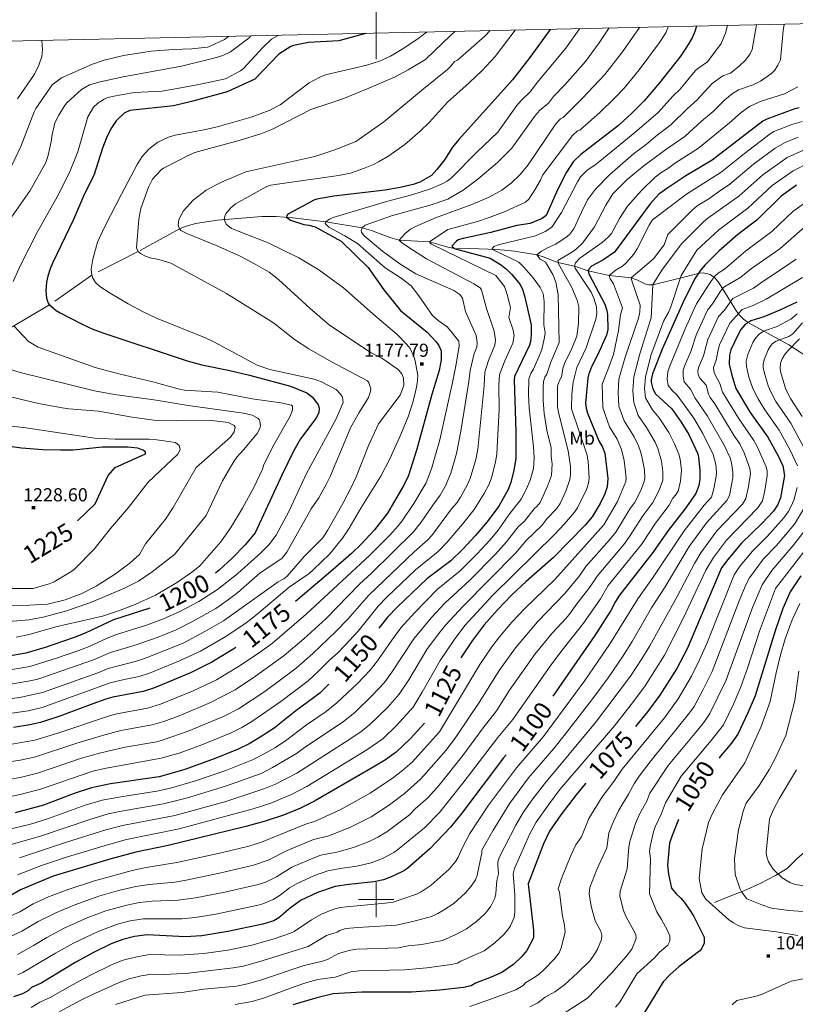
# Model space of a CAD drawing. Extents: x 646910 to 651429, y 762211 to 765288.
# Drawn here: x 650296 to 650739, y 764440 to 765003 of the extents above; entities that cross this region are included whole.
import ezdxf
from ezdxf.enums import TextEntityAlignment as Align

# ---------------------------------------------------------------- set-up
doc = ezdxf.new("R2010")
doc.units = 0
doc.header["$MEASUREMENT"] = 0
doc.linetypes.add('DGN Style 2', pattern=[42.98055, 25.78833, -17.19222])
for name, color, linetype in [('Nivel 15', 7, 'Continuous'), ('Nivel 5', 7, 'Continuous'), ('Nivel 6', 7, 'Continuous'), ('Nivel 63', 7, 'Continuous'), ('Nivel 7', 7, 'Continuous')]:
    doc.layers.add(name, color=color, linetype=linetype)
doc.styles.add('Style-font002', font='font002.shx')
doc.styles.add('Style-font003', font='font003.shx')

# ---------------------------------------------------------------- blocks, each defined once
blk = doc.blocks.new('PUALT')
at = {"layer": 'Nivel 6', "color": 7, "linetype": 'Continuous', "lineweight": 0}
blk.add_solid([(-1, -1), (1, -1), (-1, 1), (1, 1)], dxfattribs=at)

msp = doc.modelspace()

# ---------------------------------------------------------------- linework, layer by layer
at = {"layer": 'Nivel 5', "color": 7, "linetype": 'Continuous', "lineweight": 0, "flags": 128}
msp.add_lwpolyline([(647841.171, 762622.241), (651237.321, 762696.461), (651186.151, 765010.001), (647791.171, 764935.781), (647841.171, 762622.241)], dxfattribs=at)
at = {"layer": 'Nivel 6', "color": 30, "linetype": 'Continuous', "lineweight": 0, "flags": 128}
for points, elevation in [([(650733.001, 765000.001), (650732.401, 764996.501), (650730.801, 764979.801), (650729.401, 764976.711), (650727.601, 764973.801), (650725.771, 764971.901), (650719.401, 764967.501), (650715.301, 764965.501), (650706.801, 764962.501), (650703.301, 764960.301), (650699.101, 764956.901), (650692.401, 764950.201), (650685.811, 764944.731), (650676.301, 764935.901), (650666.041, 764928.921), (650653.021, 764919.301), (650643.391, 764911.261), (650635.101, 764903.101), (650631.131, 764896.641), (650624.701, 764884.301), (650617.801, 764874.901), (650614.461, 764871.751), (650612.101, 764870.001), (650603.701, 764865.001), (650604.101, 764863.201), (650611.801, 764849.701), (650614.821, 764842.371), (650615.801, 764838.701), (650615.441, 764829.161), (650614.601, 764821.801), (650611.751, 764814.811), (650607.501, 764806.251), (650606.801, 764804.101), (650605.801, 764798.701), (650604.641, 764796.521), (650603.601, 764793.501), (650603.501, 764781.301), (650604.201, 764777.401), (650609.711, 764756.281), (650610.901, 764747.501), (650611.001, 764742.601), (650610.581, 764739.991), (650608.271, 764733.241), (650605.101, 764726.301), (650602.921, 764723.311), (650597.601, 764717.701), (650594.401, 764713.501), (650585.901, 764705.301), (650579.501, 764697.901), (650549.621, 764667.601), (650539.611, 764656.801), (650534.961, 764651.071), (650529.001, 764642.801), (650518.601, 764625.501), (650513.191, 764617.261), (650506.391, 764609.831), (650496.061, 764599.641), (650491.411, 764595.951), (650485.001, 764591.611), (650454.651, 764572.261), (650442.501, 764565.901), (650435.801, 764563.201), (650413.521, 764555.901), (650385.011, 764547.991), (650355.241, 764542.271), (650345.691, 764539.891), (650322.661, 764532.681), (650296.331, 764523.801)], 1135), ([(650545.001, 764995.901), (650542.671, 764993.891), (650528.081, 764979.911), (650518.231, 764974.031), (650510.401, 764969.901), (650495.861, 764963.521), (650481.001, 764957.501), (650462.601, 764951.401), (650440.791, 764940.081), (650434.161, 764937.351), (650422.321, 764933.751), (650396.501, 764926.701), (650393.401, 764925.401), (650378.601, 764917.801), (650377.001, 764916.701), (650372.201, 764911.601), (650370.061, 764907.051), (650365.711, 764894.841), (650364.501, 764888.601), (650363.101, 764872.301), (650364.201, 764870.201), (650365.401, 764869.101), (650368.301, 764867.481), (650370.901, 764866.601), (650375.941, 764865.591), (650382.801, 764863.501), (650414.601, 764846.201), (650441.301, 764829.401), (650453.401, 764819.901), (650461.561, 764814.601), (650474.431, 764807.151), (650495.001, 764796.401), (650495.801, 764795.201), (650496.901, 764791.801), (650496.801, 764790.201), (650495.701, 764786.901), (650490.251, 764778.191), (650485.601, 764769.901), (650473.801, 764741.601), (650471.901, 764737.801), (650467.211, 764729.481), (650462.801, 764723.201), (650448.901, 764698.501), (650446.161, 764694.881), (650433.801, 764686.601), (650421.101, 764675.501), (650414.981, 764670.771), (650408.401, 764666.301), (650395.051, 764658.791), (650385.831, 764654.091), (650375.551, 764650.001), (650362.371, 764645.331), (650348.241, 764641.101), (650338.601, 764637.001), (650306.811, 764625.961), (650302.471, 764624.921), (650286.701, 764622.301)], 1190), ([(650528.801, 764995.601), (650523.701, 764991.701), (650514.781, 764985.861), (650508.101, 764981.901), (650501.901, 764978.981), (650494.701, 764976.601), (650471.001, 764971.101), (650467.481, 764969.681), (650461.801, 764966.481), (650445.201, 764954.101), (650438.991, 764950.761), (650428.611, 764947.051), (650409.931, 764941.671), (650402.701, 764939.901), (650385.301, 764936.601), (650381.401, 764935.451), (650375.401, 764932.701), (650370.231, 764928.621), (650366.301, 764924.551), (650363.601, 764920.001), (650354.601, 764902.931), (650345.061, 764884.421), (650340.901, 764875.501), (650338.151, 764865.791), (650337.301, 764860.111), (650337.401, 764858.101), (650338.101, 764855.301), (650339.801, 764852.591), (650342.301, 764850.301), (650348.091, 764846.471), (650358.431, 764840.381), (650367.401, 764835.601), (650374.501, 764832.201), (650403.001, 764820.701), (650407.271, 764818.701), (650432.101, 764805.201), (650439.211, 764802.861), (650464.601, 764797.301), (650468.811, 764795.861), (650477.101, 764791.301), (650479.901, 764788.601), (650480.701, 764787.101), (650481.201, 764783.901), (650477.191, 764774.581), (650460.301, 764743.401), (650450.381, 764722.081), (650442.901, 764708.101), (650438.661, 764702.711), (650434.091, 764698.061), (650420.971, 764686.211), (650409.471, 764677.051), (650398.721, 764670.201), (650387.511, 764664.421), (650378.601, 764660.301), (650368.911, 764656.731), (650351.801, 764651.401), (650346.441, 764649.311), (650336.201, 764644.601), (650330.251, 764642.371), (650317.431, 764637.911), (650302.201, 764633.101), (650286.711, 764630.491)], 1195), ([(650290.151, 764568.661), (650296.761, 764569.791), (650306.601, 764572.201), (650331.801, 764580.801), (650342.841, 764583.831), (650356.601, 764587.101), (650374.701, 764590.201), (650378.401, 764591.191), (650392.741, 764596.251), (650413.191, 764604.761), (650421.481, 764609.021), (650436.431, 764618.971), (650454.301, 764632.201), (650463.801, 764640.511), (650477.051, 764653.161), (650483.901, 764660.201), (650495.901, 764673.901), (650521.641, 764698.681), (650529.541, 764705.451), (650531.701, 764707.901), (650543.101, 764723.201), (650546.201, 764726.901), (650548.121, 764729.931), (650551.931, 764736.791), (650553.601, 764740.501), (650556.821, 764751.411), (650558.001, 764757.401), (650558.811, 764764.941), (650561.601, 764793.501), (650562.001, 764801.201), (650564.101, 764807.951), (650567.801, 764816.701), (650568.101, 764819.501), (650567.371, 764824.781), (650562.901, 764837.701), (650560.201, 764848.301), (650559.351, 764849.501), (650555.701, 764851.801), (650528.801, 764866.001), (650518.031, 764872.841), (650514.401, 764875.401), (650513.101, 764876.701), (650516.561, 764880.571), (650519.601, 764882.901), (650522.101, 764884.301), (650533.901, 764889.401), (650554.541, 764897.111), (650564.601, 764901.201), (650571.821, 764905.271), (650577.141, 764909.211), (650582.171, 764914.211), (650586.711, 764919.771), (650602.501, 764943.201), (650605.191, 764945.981), (650606.701, 764946.801), (650617.841, 764957.731), (650630.601, 764971.301), (650640.601, 764984.201), (650650.401, 764998.201)], 1160), ([(650290.511, 764558.801), (650296.671, 764560.011), (650308.301, 764563.101), (650338.301, 764573.371), (650344.881, 764574.901), (650377.301, 764580.701), (650387.581, 764583.651), (650400.511, 764588.471), (650417.201, 764595.351), (650423.201, 764598.301), (650429.031, 764601.651), (650445.591, 764613.201), (650461.101, 764625.001), (650467.291, 764630.621), (650473.501, 764636.901), (650477.901, 764640.701), (650482.161, 764645.071), (650489.701, 764653.301), (650501.201, 764667.701), (650506.311, 764672.901), (650522.501, 764688.301), (650535.401, 764698.901), (650540.401, 764703.941), (650549.381, 764714.491), (650555.901, 764722.801), (650561.671, 764731.951), (650564.501, 764737.401), (650565.811, 764740.961), (650568.081, 764749.811), (650568.801, 764754.701), (650570.201, 764780.001), (650570.001, 764793.731), (650570.501, 764800.001), (650573.441, 764807.831), (650578.001, 764817.801), (650578.711, 764822.211), (650578.201, 764825.301), (650575.801, 764832.501), (650576.601, 764838.301), (650574.841, 764845.691), (650573.301, 764850.301), (650568.401, 764856.501), (650531.601, 764874.501), (650530.801, 764875.001), (650530.401, 764875.801), (650540.881, 764882.721), (650557.901, 764887.401), (650564.501, 764889.641), (650573.701, 764893.101), (650585.311, 764898.391), (650587.101, 764900.101), (650590.661, 764905.511), (650593.901, 764911.001), (650595.201, 764914.101), (650612.101, 764936.401), (650615.031, 764939.191), (650616.301, 764939.601), (650627.701, 764949.701), (650636.111, 764957.821), (650641.801, 764963.801), (650650.161, 764974.011), (650661.841, 764989.661), (650665.341, 764995.181), (650666.801, 764998.601)], 1155), ([(650565.001, 764996.401), (650562.101, 764993.301), (650546.501, 764979.601), (650544.801, 764978.701), (650542.701, 764976.001), (650540.801, 764974.201), (650527.001, 764963.201), (650504.381, 764944.381), (650488.301, 764933.001), (650476.451, 764928.281), (650465.011, 764924.551), (650425.601, 764915.801), (650411.721, 764909.801), (650408.601, 764908.401), (650403.011, 764905.201), (650395.601, 764899.601), (650390.001, 764893.501), (650387.401, 764888.501), (650387.001, 764885.201), (650387.801, 764883.101), (650388.501, 764882.301), (650391.901, 764880.501), (650409.571, 764873.201), (650421.901, 764867.701), (650430.941, 764863.061), (650438.901, 764858.461), (650444.201, 764854.301), (650462.261, 764837.631), (650473.401, 764828.201), (650497.201, 764812.301), (650503.201, 764809.301), (650512.501, 764802.901), (650514.601, 764800.301), (650515.601, 764797.801), (650515.701, 764793.901), (650515.301, 764792.101), (650513.701, 764788.101), (650501.261, 764771.811), (650495.811, 764759.811), (650488.501, 764741.501), (650485.681, 764735.431), (650481.001, 764726.201), (650472.201, 764710.801), (650469.501, 764706.701), (650459.101, 764696.101), (650449.101, 764684.701), (650447.191, 764683.301), (650444.101, 764681.601), (650412.801, 764659.301), (650402.161, 764653.071), (650389.841, 764646.511), (650367.701, 764637.721), (650362.301, 764636.001), (650346.901, 764632.001), (650341.001, 764629.501), (650309.411, 764618.351), (650297.361, 764615.551), (650291.001, 764614.601)], 1185), ([(650717.101, 764999.701), (650714.701, 764985.701), (650713.591, 764983.181), (650710.811, 764979.571), (650707.461, 764976.301), (650702.301, 764972.101), (650698.001, 764970.601), (650691.791, 764966.181), (650683.001, 764956.601), (650677.601, 764951.801), (650668.501, 764942.701), (650659.491, 764935.871), (650654.201, 764931.401), (650646.851, 764926.011), (650633.191, 764913.961), (650625.191, 764905.821), (650620.701, 764899.801), (650617.151, 764892.721), (650612.901, 764883.201), (650610.501, 764880.201), (650609.001, 764878.801), (650602.601, 764874.501), (650597.781, 764872.271), (650594.411, 764870.321), (650591.801, 764868.301), (650593.551, 764865.931), (650596.601, 764864.101), (650597.701, 764862.701), (650600.901, 764857.001), (650602.621, 764852.721), (650604.001, 764845.701), (650604.431, 764818.301), (650599.801, 764807.101), (650597.501, 764800.101), (650596.351, 764798.481), (650595.501, 764795.901), (650595.311, 764792.701), (650595.311, 764785.111), (650595.871, 764777.661), (650597.501, 764768.201), (650599.901, 764758.001), (650600.001, 764753.201), (650600.501, 764749.001), (650600.081, 764742.281), (650597.901, 764736.171), (650593.701, 764726.901), (650591.961, 764724.711), (650590.201, 764723.201), (650584.601, 764716.201), (650581.101, 764712.901), (650574.501, 764704.401), (650568.101, 764697.321), (650553.301, 764682.201), (650539.301, 764669.601), (650531.621, 764661.231), (650521.501, 764649.001), (650508.601, 764629.301), (650504.571, 764623.871), (650497.761, 764616.531), (650487.801, 764606.891), (650481.301, 764601.701), (650458.301, 764586.301), (650454.601, 764583.401), (650440.801, 764575.421), (650434.311, 764572.051), (650413.951, 764564.801), (650392.351, 764558.141), (650378.651, 764554.681), (650353.361, 764550.331), (650346.981, 764548.971), (650336.481, 764545.781), (650308.271, 764536.271), (650291.501, 764531.401)], 1140), ([(650700.501, 764999.301), (650699.401, 764995.001), (650697.001, 764989.001), (650689.201, 764978.601), (650683.601, 764974.801), (650682.131, 764973.441), (650673.501, 764963.001), (650669.501, 764959.101), (650660.801, 764949.501), (650647.701, 764938.201), (650627.721, 764921.891), (650624.901, 764919.601), (650620.501, 764916.701), (650616.681, 764912.921), (650614.901, 764910.101), (650605.901, 764892.501), (650600.201, 764884.201), (650596.501, 764881.701), (650590.901, 764879.101), (650570.441, 764874.161), (650567.191, 764873.011), (650566.001, 764871.601), (650581.401, 764864.201), (650584.341, 764861.331), (650589.611, 764855.251), (650593.701, 764849.601), (650595.401, 764846.141), (650595.901, 764841.701), (650595.701, 764828.301), (650596.501, 764823.801), (650596.171, 764821.031), (650594.601, 764814.301), (650593.501, 764811.351), (650589.901, 764803.001), (650588.241, 764800.521), (650587.201, 764797.401), (650587.011, 764788.471), (650587.401, 764780.901), (650589.801, 764758.701), (650590.141, 764752.291), (650589.801, 764746.301), (650587.981, 764739.691), (650585.871, 764734.591), (650582.801, 764728.701), (650576.301, 764720.501), (650569.601, 764711.001), (650565.071, 764705.601), (650557.661, 764697.491), (650550.501, 764690.261), (650548.001, 764687.901), (650535.001, 764677.301), (650521.811, 764663.901), (650514.001, 764655.201), (650508.861, 764648.271), (650500.701, 764636.301), (650496.551, 764630.981), (650489.281, 764623.381), (650477.501, 764612.391), (650471.411, 764607.471), (650460.201, 764599.801), (650448.201, 764590.701), (650442.121, 764586.781), (650435.731, 764583.041), (650429.481, 764579.871), (650414.071, 764573.781), (650396.841, 764567.891), (650382.501, 764563.701), (650374.681, 764561.951), (650354.201, 764558.801), (650343.611, 764556.711), (650333.881, 764553.901), (650312.901, 764546.301), (650302.721, 764543.131), (650291.611, 764540.401)], 1145), ([(650291.951, 764588.761), (650305.191, 764591.011), (650318.321, 764595.011), (650348.321, 764605.121), (650351.901, 764606.101), (650369.501, 764609.401), (650376.911, 764611.591), (650395.481, 764619.271), (650408.751, 764625.551), (650421.311, 764633.141), (650432.691, 764640.611), (650440.801, 764646.501), (650460.101, 764663.101), (650496.281, 764696.611), (650507.721, 764708.161), (650512.491, 764713.461), (650514.901, 764716.401), (650521.511, 764726.351), (650528.531, 764738.011), (650531.701, 764746.701), (650534.311, 764755.331), (650536.301, 764762.701), (650543.591, 764795.371), (650545.661, 764805.951), (650547.301, 764816.401), (650547.131, 764819.051), (650542.671, 764824.701), (650540.501, 764827.101), (650535.351, 764830.861), (650532.201, 764833.701), (650524.421, 764844.931), (650520.001, 764850.701), (650514.251, 764855.011), (650505.101, 764860.901), (650489.401, 764874.701), (650482.031, 764879.181), (650472.901, 764884.201), (650470.901, 764886.301), (650471.301, 764887.101), (650473.301, 764888.601), (650475.401, 764889.601), (650505.801, 764898.801), (650520.401, 764902.601), (650530.941, 764906.051), (650537.301, 764908.601), (650540.541, 764910.441), (650543.271, 764912.511), (650557.301, 764926.701), (650569.401, 764938.301), (650580.301, 764953.601), (650582.731, 764956.471), (650588.201, 764961.601), (650592.001, 764966.701), (650608.301, 764986.301), (650616.101, 764997.501)], 1170), ([(650579.301, 764996.701), (650567.921, 764981.711), (650560.561, 764973.641), (650553.101, 764966.501), (650540.801, 764955.501), (650530.401, 764944.101), (650525.001, 764938.801), (650516.311, 764931.311), (650507.301, 764924.801), (650501.351, 764921.361), (650498.401, 764920.001), (650492.791, 764917.611), (650485.391, 764914.961), (650478.401, 764913.701), (650443.701, 764908.701), (650439.781, 764908.061), (650437.541, 764907.371), (650419.701, 764897.401), (650416.901, 764895.001), (650414.201, 764891.801), (650413.501, 764890.501), (650413.201, 764888.501), (650414.401, 764885.801), (650417.401, 764883.401), (650438.301, 764875.101), (650455.881, 764866.531), (650467.211, 764859.731), (650481.401, 764849.401), (650498.001, 764834.601), (650511.801, 764823.001), (650517.551, 764817.091), (650519.401, 764814.901), (650521.551, 764810.301), (650522.301, 764807.701), (650523.701, 764799.401), (650523.351, 764794.811), (650522.601, 764791.101), (650521.051, 764784.701), (650518.501, 764776.401), (650514.111, 764765.761), (650507.751, 764751.721), (650502.601, 764741.901), (650491.201, 764723.601), (650484.511, 764712.251), (650480.701, 764706.511), (650473.501, 764697.501), (650464.111, 764688.341), (650461.701, 764686.301), (650450.401, 764678.501), (650431.901, 764662.801), (650425.771, 764658.131), (650414.171, 764650.251), (650399.771, 764641.881), (650387.681, 764636.301), (650370.661, 764629.341), (650364.601, 764627.501), (650356.111, 764625.811), (650348.201, 764623.801), (650309.351, 764609.801), (650301.301, 764607.841), (650292.001, 764606.501)], 1180), ([(650491.501, 764882.301), (650492.001, 764883.701), (650493.801, 764885.301), (650508.701, 764890.601), (650531.331, 764896.841), (650541.001, 764900.101), (650549.611, 764905.231), (650557.981, 764911.451), (650569.261, 764921.081), (650577.401, 764929.301), (650590.401, 764947.301), (650593.301, 764950.761), (650598.401, 764954.901), (650601.301, 764958.701), (650607.711, 764965.401), (650619.501, 764978.801), (650627.361, 764989.431), (650633.101, 764997.901)], 1165), ([(650428.401, 764993.401), (650427.401, 764992.201), (650416.791, 764984.301), (650412.381, 764982.261), (650408.101, 764980.801), (650388.791, 764976.111), (650355.581, 764969.971), (650342.401, 764967.201), (650336.401, 764965.501), (650331.701, 764962.701), (650323.401, 764955.101), (650322.101, 764953.501), (650318.811, 764948.091), (650316.601, 764943.801), (650314.801, 764936.101), (650314.701, 764934.001), (650313.341, 764927.661), (650312.601, 764924.501), (650311.301, 764921.001), (650302.441, 764905.111), (650285.011, 764880.351)], 1210), ([(650415.601, 764993.101), (650413.401, 764991.301), (650405.301, 764987.501), (650403.601, 764987.001), (650394.801, 764986.001), (650384.001, 764985.681), (650371.531, 764984.661), (650355.681, 764982.151), (650344.601, 764979.601), (650337.941, 764977.241), (650320.301, 764969.501), (650315.001, 764965.401), (650305.601, 764951.901), (650304.701, 764950.101), (650297.161, 764930.151), (650292.001, 764919.301)], 1215), ([(650444.001, 764993.701), (650440.211, 764991.611), (650435.201, 764986.701), (650424.201, 764974.801), (650422.501, 764973.501), (650414.001, 764968.901), (650398.661, 764965.571), (650384.311, 764962.871), (650377.601, 764961.901), (650361.801, 764961.001), (650349.321, 764958.701), (650346.201, 764958.001), (650344.701, 764957.301), (650341.101, 764955.001), (650338.601, 764952.701), (650335.301, 764947.101), (650329.601, 764927.201), (650325.291, 764916.281), (650318.621, 764902.721), (650306.801, 764881.901), (650296.851, 764862.351), (650292.801, 764853.001)], 1205), ([(650309.101, 764990.801), (650309.501, 764985.401), (650309.101, 764981.701), (650307.451, 764976.651), (650304.901, 764971.501), (650295.201, 764957.401)], 1220), ([(650740.751, 764964.281), (650733.101, 764960.201), (650719.901, 764956.111), (650713.201, 764953.101), (650708.301, 764949.601), (650701.801, 764943.801), (650684.001, 764929.201), (650670.301, 764920.401), (650667.101, 764918.001), (650662.621, 764915.221), (650659.301, 764912.601), (650651.421, 764905.041), (650643.401, 764896.201), (650638.961, 764889.111), (650634.401, 764880.501), (650632.501, 764878.401), (650629.001, 764875.301), (650616.301, 764866.401), (650613.801, 764863.701), (650613.301, 764861.901), (650613.601, 764860.701), (650622.801, 764846.901), (650624.321, 764843.571), (650625.801, 764838.601), (650625.901, 764834.801), (650625.401, 764831.601), (650619.801, 764815.101), (650614.661, 764803.961), (650612.421, 764795.651), (650611.641, 764788.661), (650611.541, 764780.361), (650620.301, 764754.401), (650621.121, 764750.521), (650621.601, 764740.801), (650621.181, 764737.831), (650620.101, 764734.201), (650615.001, 764723.701), (650613.251, 764721.271), (650607.521, 764714.671), (650602.001, 764708.701), (650566.551, 764673.991), (650550.691, 764656.521), (650544.491, 764648.411), (650536.501, 764636.601), (650526.301, 764618.501), (650521.101, 764609.961), (650511.571, 764599.531), (650503.731, 764591.921), (650494.701, 764585.601), (650460.441, 764564.581), (650452.101, 764560.271), (650439.801, 764555.101), (650429.681, 764551.811), (650387.541, 764540.491), (650357.441, 764534.261), (650344.601, 764530.801), (650323.681, 764524.401), (650308.981, 764519.501), (650295.201, 764514.101)], 1130), ([(650743.201, 764944.501), (650737.801, 764942.901), (650727.101, 764938.701), (650724.881, 764937.401), (650710.201, 764926.301), (650696.901, 764915.501), (650677.261, 764902.911), (650657.801, 764888.301), (650655.901, 764885.301), (650649.101, 764871.801), (650647.161, 764868.661), (650642.601, 764863.501), (650640.701, 764861.901), (650637.101, 764859.801), (650633.101, 764856.501), (650633.601, 764854.601), (650635.501, 764851.701), (650640.601, 764838.001), (650639.461, 764833.951), (650638.301, 764825.001), (650635.521, 764811.291), (650632.171, 764802.711), (650629.081, 764794.401), (650629.331, 764781.001), (650633.301, 764770.101), (650637.551, 764762.931), (650640.101, 764757.101), (650641.671, 764750.851), (650642.801, 764741.001), (650642.481, 764738.861), (650637.801, 764727.501), (650629.961, 764714.021), (650602.031, 764682.951), (650584.821, 764666.351), (650577.431, 764658.431), (650570.331, 764650.141), (650566.041, 764644.431), (650559.151, 764634.351), (650547.661, 764614.791), (650536.101, 764595.921), (650520.601, 764578.601), (650515.271, 764573.871), (650509.951, 764569.711), (650496.541, 764560.811), (650479.401, 764551.301), (650464.801, 764544.601), (650460.301, 764543.201), (650434.441, 764532.721), (650427.301, 764530.601), (650411.491, 764526.741), (650386.121, 764521.121), (650368.581, 764518.291), (650360.601, 764516.701), (650339.101, 764510.801), (650323.661, 764505.611), (650313.001, 764501.511), (650304.231, 764497.521), (650296.501, 764493.101), (650288.901, 764489.501)], 1120), ([(650740.901, 764935.501), (650733.601, 764932.401), (650727.801, 764929.301), (650715.501, 764920.201), (650702.001, 764908.701), (650695.401, 764904.401), (650689.901, 764900.301), (650683.361, 764896.231), (650680.401, 764893.801), (650666.601, 764879.901), (650664.401, 764874.101), (650658.301, 764866.101), (650645.601, 764855.101), (650645.901, 764853.401), (650650.801, 764839.601), (650650.581, 764835.731), (650649.801, 764832.201), (650642.211, 764809.951), (650638.611, 764797.351), (650638.091, 764789.311), (650638.611, 764781.801), (650641.501, 764773.401), (650647.251, 764764.291), (650649.701, 764759.201), (650651.061, 764755.481), (650651.951, 764752.201), (650653.111, 764745.521), (650653.351, 764740.271), (650652.701, 764737.701), (650651.261, 764734.221), (650647.901, 764727.201), (650645.001, 764723.401), (650636.761, 764709.961), (650633.201, 764705.501), (650619.701, 764690.201), (650616.001, 764685.001), (650607.741, 764674.891), (650592.091, 764658.741), (650579.521, 764643.891), (650570.151, 764630.781), (650559.201, 764613.101), (650545.501, 764592.801), (650539.881, 764585.411), (650527.301, 764570.901), (650525.311, 764568.731), (650516.081, 764560.531), (650507.661, 764554.151), (650497.151, 764547.191), (650484.901, 764541.101), (650472.351, 764536.331), (650464.301, 764534.301), (650461.531, 764533.241), (650449.201, 764528.101), (650438.271, 764522.461), (650430.001, 764519.601), (650410.561, 764515.031), (650390.591, 764510.851), (650385.101, 764510.001), (650370.331, 764508.691), (650362.701, 764507.501), (650352.951, 764505.171), (650342.301, 764502.101), (650327.911, 764496.961), (650317.051, 764492.411), (650307.001, 764487.401), (650297.641, 764481.901), (650288.431, 764477.651)], 1115), ([(650744.001, 764928.201), (650734.611, 764923.831), (650720.801, 764914.001), (650707.101, 764901.901), (650689.351, 764889.301), (650686.801, 764887.201), (650674.601, 764874.801), (650663.401, 764860.201), (650659.201, 764853.481), (650658.001, 764851.101), (650657.101, 764832.401), (650656.601, 764831.101), (650650.461, 764811.821), (650647.111, 764798.691), (650646.591, 764790.651), (650647.111, 764783.941), (650649.601, 764776.601), (650654.431, 764769.691), (650659.301, 764761.401), (650660.841, 764757.631), (650663.001, 764750.401), (650663.701, 764744.381), (650663.651, 764739.601), (650661.561, 764733.901), (650658.001, 764726.901), (650652.201, 764719.201), (650644.701, 764707.401), (650641.401, 764702.871), (650626.101, 764684.801), (650622.001, 764678.401), (650613.901, 764668.201), (650611.001, 764663.801), (650608.551, 764660.741), (650600.391, 764652.231), (650590.801, 764640.401), (650576.101, 764619.601), (650568.701, 764607.901), (650561.101, 764598.201), (650549.551, 764582.251), (650535.891, 764565.321), (650529.701, 764558.401), (650522.301, 764551.801), (650519.001, 764548.401), (650506.101, 764538.701), (650500.951, 764535.591), (650495.911, 764533.191), (650486.981, 764529.711), (650477.491, 764527.161), (650468.401, 764525.401), (650465.321, 764524.271), (650451.801, 764518.601), (650443.001, 764513.101), (650436.911, 764509.921), (650432.601, 764508.601), (650413.621, 764504.311), (650396.911, 764500.921), (650387.001, 764499.601), (650372.151, 764499.021), (650364.901, 764498.301), (650357.581, 764496.801), (650345.601, 764493.501), (650335.461, 764489.701), (650321.941, 764483.661), (650312.001, 764478.401), (650304.301, 764473.701), (650295.201, 764468.701)], 1110), ([(650747.101, 764920.801), (650738.001, 764916.301), (650726.101, 764907.901), (650712.201, 764895.001), (650695.381, 764882.361), (650683.001, 764870.901), (650674.101, 764856.601), (650668.301, 764838.601), (650666.961, 764835.341), (650664.201, 764830.801), (650656.901, 764810.751), (650653.811, 764798.421), (650653.291, 764791.991), (650653.811, 764786.631), (650657.801, 764779.801), (650661.501, 764775.301), (650667.051, 764766.741), (650670.381, 764760.421), (650672.751, 764754.431), (650673.601, 764751.601), (650674.341, 764745.251), (650673.841, 764739.031), (650672.501, 764733.301), (650670.981, 764730.981), (650669.401, 764729.301), (650667.201, 764725.301), (650659.501, 764715.101), (650651.401, 764702.901), (650632.501, 764679.401), (650628.001, 764671.801), (650618.401, 764657.931), (650606.111, 764642.541), (650599.701, 764634.001), (650578.101, 764602.801), (650569.501, 764592.601), (650549.561, 764566.441), (650536.101, 764549.801), (650527.511, 764541.091), (650512.201, 764528.401), (650510.061, 764526.911), (650503.521, 764523.491), (650497.061, 764521.011), (650489.001, 764519.101), (650479.411, 764517.821), (650472.401, 764516.501), (650464.841, 764513.801), (650454.501, 764509.101), (650450.601, 764506.641), (650445.201, 764502.501), (650441.201, 764500.101), (650435.301, 764497.601), (650432.581, 764496.841), (650408.461, 764491.751), (650396.661, 764489.751), (650389.001, 764489.101), (650367.101, 764489.101), (650359.531, 764487.861), (650352.331, 764485.971), (650341.301, 764481.801), (650327.131, 764475.021), (650316.901, 764469.401), (650298.301, 764458.301), (650295.431, 764457.001)], 1105), ([(650580.081, 764575.361), (650595.551, 764593.181), (650619.061, 764625.181), (650633.301, 764645.701), (650649.301, 764671.901), (650658.101, 764684.201), (650675.801, 764710.701), (650687.201, 764725.411), (650691.401, 764729.901), (650692.801, 764734.601), (650694.201, 764741.901), (650694.281, 764744.111), (650693.841, 764748.471), (650692.401, 764754.301), (650686.551, 764766.211), (650681.301, 764775.041), (650671.901, 764788.101), (650669.181, 764790.661), (650666.801, 764793.701), (650666.231, 764797.521), (650666.601, 764801.401), (650667.531, 764804.361), (650676.401, 764826.001), (650681.301, 764837.081), (650682.801, 764840.301), (650690.981, 764853.141), (650693.301, 764856.201), (650695.181, 764857.761), (650698.801, 764860.181), (650710.871, 764870.381), (650725.821, 764881.631), (650737.901, 764893.001), (650749.201, 764901.001)], 1095), ([(650288.131, 764578.391), (650296.681, 764579.631), (650304.901, 764581.401), (650329.001, 764589.301), (650343.801, 764593.761), (650354.201, 764596.601), (650372.101, 764599.801), (650378.791, 764601.751), (650388.511, 764605.311), (650405.461, 764612.571), (650419.491, 764619.921), (650431.191, 764627.601), (650447.501, 764639.401), (650458.681, 764648.921), (650471.181, 764660.411), (650490.501, 764680.101), (650497.401, 764686.401), (650521.381, 764710.061), (650525.721, 764715.521), (650532.301, 764725.301), (650536.601, 764731.101), (650539.501, 764736.401), (650542.701, 764743.601), (650545.901, 764754.891), (650548.401, 764767.601), (650552.901, 764795.901), (650553.601, 764802.301), (650555.901, 764811.901), (650557.501, 764815.601), (650557.721, 764818.271), (650557.001, 764822.201), (650551.001, 764835.901), (650549.301, 764843.601), (650547.691, 764845.651), (650544.401, 764847.901), (650522.681, 764857.381), (650513.561, 764863.181), (650503.641, 764870.481), (650493.201, 764879.101), (650491.701, 764881.301), (650491.501, 764882.301)], 1165), ([(650587.041, 764569.571), (650601.501, 764586.401), (650608.131, 764594.651), (650623.101, 764614.091), (650632.361, 764626.751), (650640.561, 764638.661), (650646.101, 764647.401), (650657.201, 764666.701), (650665.001, 764678.701), (650678.681, 764701.731), (650688.621, 764715.171), (650700.301, 764727.901), (650701.801, 764730.801), (650703.701, 764741.001), (650703.701, 764744.201), (650702.891, 764749.591), (650702.111, 764752.271), (650698.851, 764759.181), (650689.201, 764776.201), (650682.201, 764786.501), (650679.501, 764791.501), (650675.801, 764795.701), (650675.201, 764799.081), (650675.301, 764802.501), (650676.011, 764804.791), (650679.601, 764813.101), (650682.901, 764823.001), (650684.331, 764826.301), (650689.201, 764836.701), (650692.001, 764840.301), (650696.651, 764847.471), (650698.501, 764849.801), (650708.201, 764855.601), (650714.301, 764860.501), (650730.401, 764871.801), (650746.461, 764885.841)], 1090), ([(650351.201, 764440.001), (650367.961, 764445.361), (650389.001, 764446.901), (650401.601, 764448.901), (650420.221, 764450.611), (650426.491, 764451.821), (650433.881, 764453.991), (650458.801, 764462.401), (650469.301, 764464.801), (650472.131, 764465.851), (650478.501, 764469.201), (650485.251, 764471.131), (650488.901, 764471.601), (650512.701, 764472.501), (650518.301, 764473.501), (650526.151, 764474.401), (650537.861, 764476.681), (650545.461, 764480.141), (650551.501, 764483.301), (650557.231, 764487.581), (650562.011, 764491.961), (650563.901, 764494.101), (650565.521, 764496.331), (650567.751, 764500.801), (650568.401, 764503.401), (650568.801, 764511.001), (650569.901, 764514.801), (650569.401, 764519.601), (650569.491, 764521.621), (650570.401, 764524.501), (650579.761, 764542.591), (650583.901, 764549.701), (650589.501, 764557.641), (650596.101, 764566.201), (650625.301, 764601.201), (650645.201, 764627.601), (650651.761, 764637.461), (650656.211, 764644.961), (650671.901, 764673.201), (650681.701, 764692.001), (650685.421, 764698.011), (650694.451, 764710.571), (650709.101, 764725.901), (650711.091, 764729.081), (650712.671, 764735.891), (650713.801, 764743.501), (650713.361, 764746.341), (650710.101, 764755.301), (650707.601, 764760.401), (650704.401, 764764.901), (650693.301, 764783.201), (650690.681, 764786.801), (650689.701, 764788.801), (650688.401, 764793.901), (650684.701, 764797.801), (650683.871, 764799.961), (650683.701, 764802.201), (650684.281, 764804.411), (650686.901, 764810.701), (650689.401, 764820.001), (650695.501, 764833.001), (650698.801, 764836.801), (650703.701, 764843.401), (650715.401, 764849.301), (650720.701, 764853.101), (650732.601, 764860.831), (650739.701, 764865.801)], 1085), ([(650460.481, 764452.631), (650466.601, 764454.301), (650476.601, 764455.701), (650485.531, 764458.811), (650490.301, 764459.401), (650516.401, 764459.801), (650528.901, 764461.011), (650542.801, 764462.901), (650546.421, 764463.721), (650548.401, 764464.901), (650558.251, 764469.131), (650561.601, 764470.801), (650567.791, 764475.251), (650572.951, 764480.051), (650575.001, 764482.501), (650576.661, 764484.971), (650578.731, 764489.751), (650579.201, 764493.001), (650579.211, 764502.811), (650578.191, 764514.701), (650578.901, 764517.801), (650587.631, 764537.191), (650591.401, 764544.301), (650598.361, 764554.231), (650604.931, 764562.831), (650636.021, 764599.251), (650646.931, 764613.221), (650653.501, 764622.201), (650664.571, 764639.641), (650675.301, 764660.501), (650688.301, 764688.101), (650692.541, 764695.361), (650699.981, 764705.411), (650718.001, 764723.801), (650720.511, 764727.791), (650721.961, 764733.721), (650723.191, 764742.211), (650723.201, 764744.801), (650722.601, 764747.191), (650717.511, 764758.861), (650715.601, 764762.301), (650706.901, 764775.001), (650697.801, 764789.901), (650696.301, 764794.801), (650693.601, 764799.801), (650692.831, 764801.951), (650692.601, 764804.001), (650694.201, 764808.201), (650695.181, 764814.081), (650696.001, 764817.001), (650701.901, 764829.301), (650708.901, 764837.001), (650715.201, 764839.401), (650722.601, 764842.901), (650743.501, 764855.401)], 1080), ([(650740.301, 764834.601), (650736.701, 764831.601), (650728.951, 764827.411), (650721.201, 764824.801), (650718.711, 764823.031), (650716.601, 764820.801), (650715.011, 764818.171), (650712.271, 764811.301), (650711.301, 764807.501), (650711.381, 764804.601), (650712.761, 764798.431), (650715.031, 764791.981), (650718.141, 764786.031), (650721.901, 764779.801), (650730.101, 764768.101), (650736.131, 764757.051), (650740.581, 764747.851)], 1070), ([(650293.101, 764827.801), (650301.401, 764818.901), (650307.001, 764815.601), (650339.601, 764804.001), (650353.001, 764800.341), (650372.501, 764795.701), (650387.001, 764791.701), (650390.601, 764791.061), (650409.601, 764789.801), (650429.171, 764786.111), (650445.641, 764783.681), (650451.701, 764782.501), (650452.201, 764781.801), (650452.301, 764779.601), (650450.901, 764776.101), (650441.511, 764759.801), (650435.901, 764748.601), (650435.001, 764745.901), (650430.431, 764735.831), (650423.711, 764723.541), (650416.951, 764712.501), (650411.401, 764704.301), (650399.401, 764690.601), (650395.321, 764687.341), (650385.941, 764680.911), (650374.001, 764674.001), (650362.361, 764668.511), (650352.961, 764664.881), (650343.801, 764661.901), (650317.101, 764655.901), (650301.901, 764651.401), (650294.371, 764649.881)], 1205), ([(650743.401, 764829.401), (650737.931, 764823.241), (650735.601, 764821.601), (650728.301, 764819.001), (650726.271, 764817.601), (650724.901, 764816.001), (650723.751, 764814.011), (650721.681, 764808.841), (650720.901, 764806.001), (650721.001, 764803.861), (650722.031, 764799.401), (650723.831, 764793.551), (650725.301, 764790.001), (650728.271, 764784.621), (650736.701, 764772.101), (650738.461, 764768.991), (650746.801, 764753.401)], 1065), ([(650741.701, 764820.401), (650735.001, 764813.391), (650733.201, 764811.201), (650731.801, 764808.871), (650730.901, 764806.501), (650730.681, 764804.051), (650730.901, 764801.701), (650733.901, 764791.301), (650736.601, 764786.221), (650743.201, 764776.001)], 1060), ([(650278.601, 764806.901), (650296.731, 764801.141), (650339.221, 764790.561), (650350.641, 764788.601), (650374.401, 764785.301), (650392.601, 764782.201), (650424.201, 764777.801), (650429.261, 764776.741), (650432.401, 764775.001), (650433.101, 764774.201), (650433.601, 764773.301), (650433.901, 764770.701), (650433.631, 764769.191), (650432.101, 764766.301), (650424.301, 764756.941), (650420.401, 764752.801), (650418.711, 764750.211), (650412.201, 764739.201), (650402.851, 764719.431), (650384.801, 764697.211), (650372.191, 764687.311), (650364.231, 764681.931), (650356.011, 764677.671), (650336.501, 764669.551), (650322.691, 764664.771), (650310.601, 764661.601), (650301.801, 764659.801), (650285.501, 764658.401)], 1210), ([(650271.811, 764791.691), (650307.201, 764783.401), (650320.731, 764780.961), (650324.501, 764780.401), (650341.401, 764779.001), (650360.701, 764775.521), (650374.301, 764773.701), (650385.851, 764773.431), (650404.701, 764773.801), (650415.401, 764772.601), (650419.001, 764770.901), (650419.501, 764769.901), (650419.001, 764767.201), (650416.901, 764764.101), (650397.201, 764746.901), (650384.181, 764724.041), (650379.701, 764717.401), (650368.201, 764703.201), (650364.901, 764697.201), (650359.561, 764692.471), (650351.201, 764686.001), (650340.061, 764678.971), (650331.651, 764674.711), (650322.371, 764671.301), (650312.401, 764668.701), (650301.801, 764668.101), (650281.281, 764667.881)], 1215), ([(650261.791, 764774.031), (650300.001, 764769.401), (650339.301, 764763.501), (650350.901, 764763.101), (650370.401, 764763.101), (650374.751, 764762.681), (650385.501, 764761.201), (650387.601, 764759.401), (650388.001, 764757.001), (650386.701, 764754.401), (650369.901, 764738.501), (650358.601, 764723.901), (650348.301, 764712.001), (650339.001, 764700.101), (650328.001, 764689.001), (650326.301, 764687.601), (650316.101, 764681.501), (650313.201, 764680.301), (650304.201, 764677.801), (650288.941, 764677.801)], 1220), ([(650740.351, 764735.431), (650738.401, 764728.201), (650736.991, 764724.751), (650735.171, 764721.461), (650732.801, 764718.101), (650723.281, 764707.371), (650714.901, 764699.101), (650707.891, 764690.571), (650704.491, 764685.561), (650688.711, 764646.371), (650684.601, 764636.921), (650680.001, 764627.601), (650672.421, 764614.761), (650664.581, 764603.871), (650640.381, 764574.521), (650635.601, 764567.501), (650629.101, 764558.801), (650621.401, 764546.301), (650617.201, 764535.901), (650613.901, 764531.301), (650611.211, 764525.221), (650605.801, 764512.021), (650603.981, 764506.101), (650604.601, 764504.301), (650606.101, 764491.601), (650607.501, 764485.201), (650607.901, 764481.401), (650605.591, 764472.541), (650604.501, 764469.601), (650601.891, 764466.081), (650596.001, 764460.101), (650593.361, 764457.871), (650590.501, 764455.701), (650585.401, 764452.601), (650583.861, 764450.951), (650579.701, 764448.501), (650564.981, 764442.841), (650553.501, 764439.001)], 1070), ([(650744.571, 764723.981), (650738.801, 764714.401), (650728.611, 764702.331), (650721.201, 764694.601), (650713.101, 764683.801), (650711.221, 764680.211), (650707.311, 764670.631), (650691.761, 764630.231), (650686.781, 764619.961), (650681.521, 764610.391), (650678.901, 764606.701), (650657.001, 764579.401), (650650.211, 764570.431), (650647.501, 764566.501), (650644.101, 764560.201), (650638.601, 764551.101), (650635.481, 764544.621), (650632.901, 764538.201), (650631.701, 764529.501), (650626.001, 764517.111), (650622.001, 764507.001), (650621.631, 764503.251), (650622.801, 764496.301), (650625.101, 764487.801), (650628.211, 764482.001), (650628.801, 764479.601), (650628.581, 764477.221), (650626.441, 764471.771), (650624.741, 764468.781), (650622.201, 764465.301), (650614.981, 764458.111), (650607.501, 764451.401), (650601.971, 764447.291), (650596.501, 764444.301), (650592.301, 764441.111), (650587.801, 764438.801)], 1065), ([(650744.801, 764710.801), (650738.051, 764702.331), (650725.811, 764688.061), (650720.401, 764679.901), (650714.861, 764666.941), (650699.681, 764624.911), (650690.541, 764606.321), (650687.401, 764601.701), (650682.981, 764596.041), (650666.781, 764576.581), (650656.301, 764560.801), (650654.601, 764556.301), (650650.501, 764549.201), (650648.101, 764543.501), (650644.831, 764533.101), (650644.301, 764530.101), (650643.371, 764517.661), (650639.301, 764504.901), (650639.041, 764502.051), (650641.301, 764493.721), (650642.601, 764490.501), (650648.301, 764480.101), (650648.351, 764477.731), (650645.901, 764471.601), (650642.821, 764467.551), (650634.401, 764457.901), (650620.581, 764443.701), (650606.821, 764434.791)], 1060), ([(650750.701, 764707.101), (650728.081, 764677.721), (650718.831, 764653.421), (650712.101, 764632.201), (650708.231, 764621.461), (650703.971, 764611.591), (650698.231, 764599.911), (650691.281, 764590.821), (650674.171, 764570.591), (650665.201, 764555.201), (650662.901, 764549.201), (650659.301, 764541.601), (650658.321, 764538.731), (650656.381, 764530.291), (650656.001, 764527.701), (650656.701, 764523.201), (650656.081, 764503.251), (650660.201, 764493.101), (650663.001, 764488.701), (650666.391, 764482.421), (650667.701, 764479.301), (650667.751, 764476.311), (650666.601, 764474.001), (650661.701, 764469.901), (650659.001, 764466.701), (650648.761, 764457.591), (650639.101, 764441.401), (650636.591, 764438.511)], 1055), ([(650741.841, 764669.101), (650737.501, 764659.901), (650733.511, 764648.901), (650730.691, 764639.061), (650728.401, 764629.601), (650725.001, 764613.101), (650719.901, 764598.801), (650710.511, 764578.161), (650697.801, 764559.801), (650691.971, 764549.111), (650689.801, 764544.101), (650686.201, 764529.001), (650684.401, 764512.101), (650685.901, 764503.901), (650688.301, 764500.201), (650701.301, 764488.501), (650704.031, 764486.651), (650706.651, 764485.221), (650710.301, 764483.801), (650728.501, 764481.601), (650740.701, 764479.501)], 1045), ([(650741.401, 764630.501), (650739.101, 764613.801), (650733.801, 764593.701), (650728.191, 764581.381), (650724.531, 764574.531), (650718.601, 764565.201), (650711.301, 764555.101), (650709.751, 764551.001), (650706.801, 764539.801), (650704.601, 764523.501), (650704.901, 764514.401), (650707.901, 764505.901), (650708.601, 764504.501), (650711.601, 764500.501), (650720.121, 764497.001), (650725.791, 764495.101), (650735.521, 764493.841), (650743.701, 764493.201)], 1040), ([(650303.101, 764438.301), (650308.001, 764441.401), (650313.901, 764444.001), (650326.601, 764451.401), (650336.481, 764456.631), (650349.331, 764462.981), (650355.501, 764465.401), (650363.431, 764467.361), (650370.601, 764468.601), (650387.661, 764468.271), (650401.691, 764469.241), (650415.321, 764471.181), (650428.991, 764474.031), (650441.701, 764477.501), (650451.101, 764480.801), (650453.171, 764481.801), (650462.981, 764488.521), (650468.701, 764491.611), (650475.221, 764494.281), (650479.501, 764495.501), (650483.111, 764495.961), (650505.101, 764497.901), (650509.681, 764498.621), (650523.101, 764503.101), (650525.721, 764504.401), (650531.401, 764508.301), (650541.701, 764517.401), (650545.461, 764521.911), (650546.901, 764524.301), (650549.331, 764529.851), (650553.401, 764537.801), (650564.201, 764553.911), (650580.081, 764575.361)], 1095), ([(650739.891, 764574.041), (650730.001, 764557.501), (650726.801, 764551.511), (650724.601, 764546.201), (650722.741, 764526.971), (650723.001, 764524.501), (650724.081, 764521.551), (650726.721, 764517.321), (650731.801, 764512.401), (650736.201, 764509.701), (650739.281, 764508.561), (650744.801, 764507.901)], 1035), ([(650319.001, 764435.801), (650331.301, 764442.501), (650337.621, 764445.561), (650353.171, 764452.591), (650358.901, 764454.701), (650365.831, 764456.361), (650371.901, 764457.401), (650379.171, 764457.161), (650392.801, 764458.001), (650418.341, 764460.941), (650424.271, 764462.031), (650435.481, 764465.221), (650461.101, 764473.221), (650471.701, 764479.401), (650477.701, 764481.401), (650479.181, 764482.411), (650482.601, 764483.401), (650489.561, 764484.101), (650511.331, 764485.491), (650521.021, 764487.431), (650531.501, 764490.401), (650535.201, 764492.061), (650538.521, 764493.871), (650544.261, 764497.861), (650551.081, 764503.931), (650554.311, 764507.731), (650556.651, 764511.231), (650557.701, 764513.901), (650560.401, 764526.801), (650560.411, 764528.251), (650566.601, 764539.221), (650576.401, 764555.101), (650587.041, 764569.571)], 1090), ([(650743.701, 764454.701), (650736.921, 764453.491), (650720.311, 764446.001), (650716.901, 764444.801), (650706.001, 764442.401), (650703.201, 764439.801)], 1045), ([(650419.501, 764440.101), (650429.181, 764441.711), (650436.241, 764443.831), (650453.101, 764450.201), (650460.481, 764452.631)], 1080)]:
    msp.add_lwpolyline(points, dxfattribs=dict(at, elevation=elevation))
at = {"layer": 'Nivel 6', "color": 30, "linetype": 'Continuous', "lineweight": 30, "flags": 128}
for points, elevation in [([(650493.901, 764994.801), (650478.601, 764990.601), (650461.401, 764989.701), (650452.701, 764987.901), (650451.301, 764987.301), (650444.401, 764982.901), (650430.801, 764968.701), (650414.901, 764961.501), (650395.271, 764956.031), (650384.201, 764953.401), (650359.301, 764950.701), (650356.101, 764949.201), (650351.501, 764944.901), (650348.591, 764940.241), (650345.981, 764935.181), (650343.701, 764929.301), (650338.701, 764913.701), (650333.401, 764903.201), (650327.201, 764888.501), (650315.241, 764863.561), (650313.801, 764860.301), (650312.451, 764856.071), (650311.681, 764852.661), (650311.401, 764847.701), (650311.851, 764843.521), (650312.701, 764840.801), (650313.401, 764839.801), (650317.301, 764836.501), (650319.601, 764835.101), (650331.721, 764828.941), (650338.301, 764825.901), (650343.851, 764823.761), (650392.131, 764807.711), (650400.501, 764805.401), (650416.501, 764802.301), (650427.641, 764799.611), (650451.031, 764793.211), (650460.401, 764789.401), (650463.681, 764786.951), (650466.901, 764782.701), (650467.501, 764780.801), (650467.201, 764778.101), (650465.501, 764774.901), (650456.871, 764763.171), (650452.701, 764756.201), (650446.251, 764742.881), (650430.901, 764709.481), (650425.291, 764702.731), (650417.801, 764695.001), (650410.301, 764688.101), (650408.217, 764686.488)], 1200), ([(650599.301, 764997.101), (650587.661, 764980.951), (650577.901, 764968.301), (650547.141, 764934.241), (650543.501, 764929.801), (650539.101, 764922.501), (650534.681, 764916.971), (650531.501, 764913.701), (650524.901, 764909.801), (650521.041, 764908.491), (650513.771, 764906.711), (650505.101, 764905.231), (650475.901, 764901.801), (650466.201, 764900.101), (650464.401, 764899.501), (650458.521, 764896.361), (650449.601, 764891.501), (650448.901, 764890.801), (650448.801, 764889.801), (650451.001, 764888.101), (650458.701, 764885.701), (650461.531, 764885.301), (650465.101, 764884.301), (650480.101, 764876.101), (650495.501, 764861.101), (650504.301, 764848.401), (650513.901, 764836.501), (650529.201, 764824.101), (650534.221, 764818.571), (650535.701, 764816.501), (650537.101, 764813.501), (650537.191, 764808.301), (650536.051, 764802.201), (650531.801, 764788.501), (650523.201, 764757.401), (650518.401, 764742.301), (650515.781, 764736.771), (650506.401, 764720.701), (650498.971, 764711.211), (650491.411, 764703.111), (650485.901, 764697.801), (650475.501, 764688.651), (650453.844, 764670.332)], 1175), ([(650682.901, 764998.901), (650682.021, 764995.931), (650680.531, 764992.611), (650678.521, 764989.001), (650673.921, 764982.051), (650661.851, 764966.591), (650653.001, 764956.301), (650646.041, 764949.271), (650638.271, 764942.291), (650616.901, 764925.601), (650612.451, 764921.411), (650608.701, 764915.571), (650603.641, 764905.861), (650597.101, 764890.701), (650594.801, 764889.001), (650587.901, 764886.201), (650580.401, 764885.001), (650565.501, 764881.101), (650549.601, 764877.701), (650546.751, 764876.811), (650545.601, 764876.001), (650543.201, 764873.201), (650544.701, 764872.001), (650546.601, 764871.401), (650565.001, 764866.401), (650571.601, 764862.441), (650574.501, 764860.201), (650577.331, 764857.321), (650582.201, 764851.301), (650583.631, 764848.581), (650584.601, 764844.901), (650588.501, 764828.301), (650588.501, 764822.551), (650588.201, 764818.901), (650587.601, 764816.701), (650579.001, 764798.901), (650578.701, 764796.701), (650579.801, 764767.401), (650579.701, 764752.001), (650578.661, 764745.261), (650576.801, 764738.241), (650575.401, 764734.301), (650569.951, 764724.831), (650563.391, 764715.751), (650556.531, 764707.721), (650549.721, 764700.331), (650542.701, 764693.501), (650529.001, 764683.201), (650511.921, 764667.001), (650506.601, 764661.501), (650501.509, 764654.98)], 1150), ([(650741.501, 764952.301), (650738.401, 764951.601), (650723.101, 764945.901), (650720.801, 764944.701), (650691.801, 764922.401), (650676.801, 764913.501), (650666.571, 764906.641), (650661.461, 764902.901), (650656.501, 764897.501), (650636.101, 764869.931), (650629.501, 764865.301), (650623.001, 764861.901), (650621.401, 764860.201), (650621.101, 764859.201), (650621.401, 764857.501), (650630.511, 764840.211), (650631.771, 764836.501), (650632.101, 764834.301), (650632.321, 764825.701), (650631.501, 764822.501), (650626.521, 764811.381), (650622.901, 764804.301), (650621.201, 764799.801), (650620.801, 764798.001), (650619.601, 764783.501), (650619.801, 764780.731), (650620.701, 764777.901), (650627.201, 764762.101), (650629.141, 764758.461), (650630.501, 764755.001), (650632.301, 764740.501), (650631.811, 764735.861), (650630.601, 764731.701), (650627.811, 764726.261), (650623.351, 764718.651), (650619.271, 764713.861), (650601.291, 764695.421), (650585.601, 764681.701), (650577.251, 764673.851), (650569.181, 764665.581), (650561.611, 764656.931), (650554.801, 764647.901), (650548.36, 764638.151)], 1125), ([(650740.041, 764908.101), (650731.301, 764901.801), (650717.401, 764888.201), (650706.581, 764879.841), (650695.671, 764870.481), (650687.801, 764862.621), (650685.401, 764859.801), (650681.811, 764854.421), (650675.021, 764840.851), (650663.301, 764814.401), (650657.801, 764800.301), (650657.001, 764796.901), (650657.001, 764795.501), (650657.901, 764791.701), (650659.501, 764788.901), (650668.901, 764780.301), (650674.051, 764772.671), (650678.501, 764765.601), (650683.601, 764754.701), (650684.101, 764752.701), (650684.801, 764745.301), (650684.761, 764740.181), (650684.171, 764736.571), (650682.501, 764731.901), (650676.181, 764723.051), (650666.701, 764710.901), (650658.001, 764698.301), (650638.901, 764674.001), (650636.601, 764670.381), (650634.001, 764665.201), (650624.801, 764650.801), (650600.887, 764616.278)], 1100), ([(650740.141, 764841.191), (650730.551, 764836.741), (650721.301, 764832.901), (650714.001, 764830.701), (650710.501, 764828.251), (650708.201, 764825.601), (650706.671, 764822.851), (650702.501, 764814.001), (650701.751, 764810.971), (650701.601, 764805.801), (650703.151, 764799.491), (650705.401, 764791.901), (650713.601, 764778.201), (650723.601, 764764.201), (650729.431, 764753.551), (650732.101, 764747.801), (650733.101, 764742.301), (650730.801, 764729.601), (650729.271, 764725.631), (650726.901, 764721.801), (650720.281, 764714.871), (650708.601, 764703.701), (650700.741, 764694.291), (650697.201, 764689.501), (650677.601, 764643.311), (650671.601, 764632.001), (650661.901, 764616.701), (650654.871, 764607.291), (650648.071, 764598.867)], 1075), ([(650329.479, 764716.445), (650339.501, 764726.001), (650347.001, 764742.301), (650351.001, 764746.901), (650368.201, 764754.601), (650368.301, 764755.801), (650366.801, 764756.801), (650363.901, 764757.901), (650358.211, 764758.411), (650343.701, 764758.501), (650327.001, 764756.701), (650319.691, 764756.651), (650309.701, 764757.001), (650297.451, 764757.951), (650278.801, 764760.601)], 1225), ([(650742.511, 764684.941), (650736.401, 764675.801), (650732.251, 764666.241), (650727.801, 764653.481), (650716.331, 764616.471), (650712.291, 764606.601), (650706.501, 764594.461), (650702.781, 764589.381), (650696.451, 764581.671), (650695.752, 764580.882)], 1050), ([(650370.679, 764666.568), (650350.001, 764659.901), (650333.801, 764652.201), (650327.661, 764649.791), (650311.011, 764644.051), (650300.001, 764640.801), (650289.071, 764638.791)], 1200), ([(650419.91, 764644.046), (650418.711, 764643.251), (650406.101, 764635.601), (650394.051, 764629.621), (650373.441, 764620.921), (650366.901, 764618.901), (650349.601, 764615.601), (650345.701, 764614.451), (650338.181, 764611.881), (650319.401, 764604.701), (650308.381, 764601.231), (650302.261, 764599.751), (650293.001, 764598.401)], 1175), ([(650472.989, 764623.004), (650467.801, 764617.901), (650454.201, 764607.901), (650441.801, 764598.001), (650433.241, 764592.351), (650427.501, 764589.001), (650421.161, 764585.881), (650408.031, 764580.521), (650390.131, 764574.201), (650376.131, 764570.221), (650348.341, 764566.171), (650337.501, 764563.901), (650327.601, 764560.641), (650310.001, 764553.901), (650293.801, 764549.501)], 1150), ([(650527.584, 764600.803), (650519.611, 764592.051), (650511.361, 764584.191), (650505.401, 764579.931), (650498.291, 764575.561), (650464.871, 764556.171), (650456.751, 764552.171), (650447.041, 764548.261), (650436.651, 764544.801), (650425.591, 764541.821), (650381.201, 764530.901), (650362.761, 764527.111), (650347.971, 764523.151), (650315.601, 764513.301), (650297.001, 764505.501), (650289.701, 764501.461)], 1125), ([(650574.132, 764582.716), (650572.601, 764580.901), (650548.941, 764549.291), (650542.501, 764541.301), (650530.601, 764529.001), (650518.301, 764518.201), (650516.151, 764516.601), (650509.601, 764513.441), (650504.151, 764511.291), (650498.721, 764510.061), (650484.401, 764508.721), (650476.501, 764507.501), (650466.521, 764504.051), (650457.201, 764499.601), (650451.101, 764495.221), (650444.401, 764489.501), (650441.501, 764487.901), (650435.371, 764485.901), (650415.241, 764481.751), (650400.541, 764479.311), (650390.901, 764478.701), (650369.201, 764479.901), (650362.041, 764478.971), (650355.351, 764477.301), (650348.631, 764474.781), (650338.571, 764469.841), (650328.431, 764464.201), (650308.701, 764452.201), (650303.201, 764449.701), (650301.401, 764448.001), (650298.011, 764446.211), (650293.001, 764444.551)], 1100), ([(650619.708, 764566.521), (650619.601, 764566.401), (650614.151, 764559.861), (650605.371, 764548.381), (650598.901, 764539.001), (650595.491, 764531.841), (650586.801, 764509.101), (650589.901, 764482.501), (650589.821, 764478.131), (650586.101, 764470.901), (650583.231, 764467.411), (650578.531, 764463.131), (650571.701, 764458.301), (650565.651, 764455.601), (650556.801, 764452.201), (650554.211, 764450.731), (650549.801, 764449.701), (650536.331, 764448.241), (650520.201, 764447.101), (650491.801, 764447.101), (650475.351, 764446.201), (650466.081, 764443.881), (650452.501, 764439.801)], 1075), ([(650672.52, 764545.799), (650668.951, 764536.671), (650667.501, 764532.201), (650666.301, 764519.601), (650666.881, 764514.451), (650668.701, 764506.601), (650671.201, 764503.301), (650673.901, 764500.801), (650675.951, 764498.281), (650679.421, 764493.471), (650681.301, 764490.301), (650687.201, 764478.501), (650687.201, 764475.101), (650685.801, 764471.901), (650684.881, 764470.751), (650673.001, 764461.801), (650667.711, 764456.981), (650663.881, 764452.961), (650652.301, 764434.001)], 1050)]:
    msp.add_lwpolyline(points, dxfattribs=dict(at, elevation=elevation))
at = {"layer": 'Nivel 63', "color": 7, "linetype": 'Continuous', "lineweight": 0}
for p, q in [((650499.998, 764989.998, -500), (650499.998, 765009.998, -500)), ((650500, 764995, -500), (650500, 764980, -500)), ((650499.998, 764489.998, -500), (650499.998, 764509.998, -500)), ((650489.998, 764499.998, -500), (650509.998, 764499.998, -500))]:
    msp.add_line(p, q, dxfattribs=at)
at = {"layer": 'Nivel 7', "color": 160, "linetype": 'DGN Style 2', "lineweight": 0}
for points in [[(650749.601, 764807.801, 1050), (650735.601, 764816.901, 1060.2), (650712.301, 764829.601, 1075), (650709.801, 764831.501, 1076.8), (650707.401, 764833.901, 1078.7), (650705.661, 764836.231, 1080.31), (650695.801, 764852.101, 1090.8), (650693.501, 764854.901, 1093.1), (650690.601, 764857.101, 1095.6), (650686.701, 764858.101, 1098.5), (650684.401, 764857.901, 1100), (650676.451, 764855.731, 1103.86), (650658.001, 764851.101, 1110), (650655.701, 764851.101, 1110.9), (650653.401, 764851.801, 1111.8), (650648.801, 764854.101, 1113.7), (650645.601, 764855.101, 1115), (650633.101, 764856.501, 1120), (650621.101, 764859.201, 1125), (650613.301, 764861.901, 1130), (650603.801, 764864.001, 1135), (650595.281, 764867.251, 1138.91), (650591.801, 764868.301, 1140), (650578.901, 764870.401, 1142.5), (650569.091, 764871.381, 1144.38), (650558.821, 764871.781, 1146.51), (650544.701, 764872.001, 1150), (650540.871, 764872.781, 1151.2), (650530.401, 764875.801, 1155), (650513.101, 764876.701, 1160), (650507.791, 764878.231, 1161.29), (650497.301, 764882.301, 1163.7), (650492.001, 764883.701, 1165), (650471.301, 764887.101, 1170), (650452.411, 764889.461, 1174.23), (650442.811, 764890.141, 1176), (650434.621, 764890.171, 1177.06), (650409.421, 764888.141, 1180.63), (650396.761, 764886.201, 1183.09), (650390.941, 764884.581, 1184.31), (650387.801, 764883.101, 1185), (650364.201, 764870.201, 1190), (650337.601, 764856.701, 1195), (650313.401, 764839.801, 1200), (650276.721, 764817.941, 1208.65)], [(650693.154, 764498.375, 1044.436), (650701.574, 764501.722, 1042.016), (650709.994, 764505.069, 1039.672), (650719.181, 764509.121, 1037.468), (650728.08, 764513.808, 1035.411), (650734.68, 764517.747, 1033.852), (650740.468, 764523.749, 1032.215), (650745.625, 764528.017, 1030.908), (650749.401, 764530.801, 1030)]]:
    msp.add_polyline3d(points, dxfattribs=at)

# ---------------------------------------------------------------- block references
at = {"layer": 'Nivel 6', "color": 7, "linetype": 'Continuous', "lineweight": 0}
for p in [(650526.047, 764806.001, 1177.7), (650304.347, 764723.901, 1228.6), (650723.947, 764467.801, 1045.4)]:
    msp.add_blockref('PUALT', p, dxfattribs=at)

# ---------------------------------------------------------------- texts
at = {"layer": 'Nivel 15', "color": 7, "linetype": 'Continuous', "lineweight": 0, "style": 'Style-font002'}
msp.add_text('Mb', height=7.5, rotation=0.5, dxfattribs=at).set_placement((650610.301, 764759.801, 1132.4))
at = {"layer": 'Nivel 6', "color": 7, "linetype": 'Continuous', "lineweight": 0, "style": 'Style-font002'}
for s, p in [('1177.79', (650493.191, 764810.071, 1177.7)), ('1228.60', (650298.411, 764727.501, 1228.6)), ('1045.49', (650728.101, 764471.601, 1045.4))]:
    msp.add_text(s, height=7.5, dxfattribs=at).set_placement(p)
at = {"layer": 'Nivel 6', "color": 7, "linetype": 'Continuous', "lineweight": 0, "style": 'Style-font003'}
for s, rotation, p in [(' 1225 ', 31.21495, (650312.673, 764703.619, 1225)), (' 1200 ', 26.40291, (650390.238, 764675.249, 1200)), (' 1175 ', 38.87001, (650437.323, 764656.554, 1175)), (' 1150 ', 49.1436, (650488.276, 764638.048, 1150)), (' 1125 ', 62.86377, (650538.166, 764619.253, 1125)), (' 1100 ', 54.09995, (650588.377, 764598.774, 1100)), (' 1075 ', 48.31682, (650634.017, 764582.591, 1075)), (' 1050 ', 58.28258, (650681.835, 764564.884, 1050))]:
    msp.add_text(s, height=10, rotation=rotation, dxfattribs=at).set_placement(p, align=Align.MIDDLE_CENTER)

doc.saveas('drawing.dxf')
